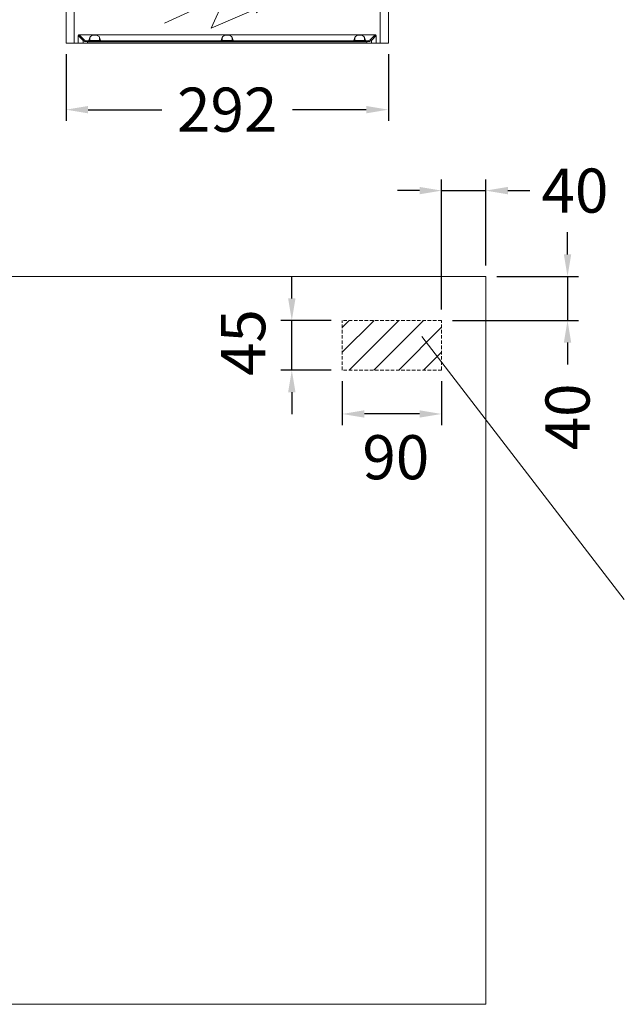
# Model space of a CAD drawing. Units: millimetres. Extents: x -2877 to 19548, y -1457 to 20629.
# Drawn here: x 7575 to 8123, y 11471 to 12364 of the extents above; entities that cross this region are included whole.
import ezdxf

# ---------------------------------------------------------------- set-up
doc = ezdxf.new("R2010")
doc.units = ezdxf.units.MM
doc.linetypes.add('VERDECKT', pattern=[9.525, 6.35, -3.175])
doc.layers.get('DEFPOINTS').update_dxf_attribs({"linetype": 'CONTINUOUS'})
for name, color, linetype, lineweight in [('A_BEMASSUNG', 1, 'CONTINUOUS', 13), ('A_TEXT', 7, 'CONTINUOUS', 20), ('A_VERDECKT', 5, 'VERDECKT', 15), ('A_Verdeckt_2', 5, 'VERDECKT', 0), ('A_VOLL', 3, 'CONTINUOUS', 18)]:
    doc.layers.add(name, color=color, linetype=linetype, lineweight=lineweight)
doc.styles.add('ARIAL', font='arial.ttf')
doc.dimstyles.new('STANDARD_Bemassung', dxfattribs={"dimtxt": 40, "dimasz": 20, "dimexe": 10, "dimexo": 10, "dimgap": 15, "dimtad": 0, "dimdec": 0, "dimdsep": 46, "dimtxsty": 'ARIAL', "dimcen": 0.09, "dimclrt": 7, "dimazin": 0, "dimtfac": 1, "dimtdec": 0, "dimtmove": 2, "dimatfit": 3, "dimfxl": 0, "dimtolj": 1, "dimtzin": 0, "dimarcsym": 0})

# ---------------------------------------------------------------- blocks, each defined once
blk = doc.blocks.new('Steuerung_Seite')
at = {"layer": 'A_TEXT'}
for p, q in [((18.09, 56.66), (44.03, 0.89)), ((13.58, 14.41), (40.08, -45.87)), ((44.03, 0.89), (13.58, 14.41))]:
    blk.add_line(p, q, dxfattribs=at)
blk.add_lwpolyline([(40.08, -45.87, 0, 8, 0), (30.85, -24.87, 8, 8, 0)], format="xyseb", dxfattribs=at)
at = {"layer": 'A_Verdeckt_2', "color": 5, "linetype": 'Continuous', "lineweight": 0, "ltscale": 0.5}
for p, q in [((64.5, 146), (0, 146)), ((0, 146), (0, 138.5)), ((64.5, 147.45), (68.77, 147.22)), ((64.5, 147.45), (64.5, 138.5)), ((68.77, 147.22), (70.53, 145.47)), ((68.77, 147.22), (68.77, 138.5)), ((70.53, 145.47), (77.3, 145.12)), ((70.53, 145.47), (70.53, 138.5)), ((77.3, 145.12), (77.3, 138.5)), ((79.5, 142.8), (77.3, 145.12)), ((0, 138.5), (0, 135)), ((0, 138.5), (64.5, 138.5)), ((0, 135), (0, 130.61)), ((6.91, 135), (0, 135)), ((6.91, 135), (2.52, 130.61)), ((3.39, 129.75), (7.77, 134.13)), ((7.77, 134.13), (7.77, -134.13)), ((64.5, 138.5), (68.77, 138.5)), ((64.5, 138.5), (64.5, -138.5)), ((68.77, 138.5), (70.53, 138.5)), ((68.77, 138.5), (68.77, -138.5)), ((70.53, 138.5), (77.3, 138.5)), ((70.53, 138.5), (70.53, -138.5)), ((77.3, 138.5), (77.3, -138.5)), ((79.5, 138.5), (77.3, 138.5)), ((79.5, 142.8), (79.5, 138.5)), ((79.5, -138.5), (79.5, 138.5)), ((0, 130.61), (0, 126.46)), ((2.52, 130.61), (0, 130.61)), ((0, 126.46), (0, -126.46)), ((0, 126.46), (1.42, 126.46)), ((1.42, 126.46), (1.42, -126.46)), ((2.29, 126.46), (1.42, 126.46)), ((2.29, -126.46), (2.29, 126.46)), ((2.5, 125.3), (2.5, 114.7)), ((5.34, 124.43), (2.5, 125.3)), ((53.4, 126), (53.4, 121)), ((54, 126), (53.4, 126)), ((54, 121), (54, 126)), ((54.8, 126), (54.8, 121)), ((64.5, 129.1), (56.5, 129.1)), ((56.5, 128.5), (56.5, 129.1)), ((56.5, 128.5), (64.5, 128.5)), ((64.5, 127.7), (56.5, 127.7)), ((60.8, 128.5), (60.8, 127.7)), ((79.5, 130.66), (79.9, 130.66)), ((79.9, 129.13), (79.5, 129.13)), ((79.9, 128.92), (79.5, 128.92)), ((79.9, 129.13), (79.9, 130.66)), ((79.9, 128.92), (79.9, 129.13)), ((79.9, 116.2), (79.9, 128.92)), ((5.34, 124.43), (2.5, 124.43)), ((54, 121), (53.4, 121)), ((56.5, 119.3), (64.5, 119.3)), ((64.5, 118.5), (56.5, 118.5)), ((56.5, 118.5), (56.5, 117.9)), ((56.5, 117.9), (64.5, 117.9)), ((64.5, 116.1), (56.5, 116.1)), ((56.5, 115.5), (56.5, 116.1)), ((60.8, 119.3), (60.8, 118.5)), ((79.9, 116.2), (79.5, 116.2)), ((79.9, 94.66), (79.9, 116.2)), ((5.34, 115.57), (2.5, 115.57)), ((2.5, 114.7), (5.34, 115.57)), ((53.4, 113), (53.4, 108)), ((54, 113), (53.4, 113)), ((54, 108), (53.4, 108)), ((54, 108), (54, 113)), ((54.8, 113), (54.8, 108)), ((56.5, 115.5), (64.5, 115.5)), ((64.5, 114.7), (56.5, 114.7)), ((60.8, 115.5), (60.8, 114.7)), ((53.4, 100), (53.4, 95)), ((54, 100), (53.4, 100)), ((54, 95), (54, 100)), ((54.8, 100), (54.8, 95)), ((56.5, 106.3), (64.5, 106.3)), ((64.5, 105.5), (56.5, 105.5)), ((56.5, 105.5), (56.5, 104.9)), ((56.5, 104.9), (64.5, 104.9)), ((64.5, 103.1), (56.5, 103.1)), ((56.5, 102.5), (56.5, 103.1)), ((56.5, 102.5), (64.5, 102.5)), ((64.5, 101.7), (56.5, 101.7)), ((60.8, 106.3), (60.8, 105.5)), ((60.8, 102.5), (60.8, 101.7)), ((54, 95), (53.4, 95)), ((56.5, 93.3), (64.5, 93.3)), ((64.5, 92.5), (56.5, 92.5)), ((56.5, 92.5), (56.5, 91.9)), ((56.5, 91.9), (64.5, 91.9)), ((64.5, 90.1), (56.5, 90.1)), ((56.5, 89.5), (56.5, 90.1)), ((56.5, 89.5), (64.5, 89.5)), ((60.8, 93.3), (60.8, 92.5)), ((60.8, 89.5), (60.8, 88.7)), ((79.9, 94.66), (79.5, 94.66)), ((53.4, 87), (53.4, 82)), ((54, 87), (53.4, 87)), ((54, 82), (53.4, 82)), ((54, 82), (54, 87)), ((54.8, 87), (54.8, 82)), ((64.5, 88.7), (56.5, 88.7)), ((53.4, 74), (53.4, 69)), ((54, 74), (53.4, 74)), ((54, 69), (54, 74)), ((54.8, 74), (54.8, 69)), ((56.5, 80.3), (64.5, 80.3)), ((64.5, 79.5), (56.5, 79.5)), ((56.5, 79.5), (56.5, 78.9)), ((56.5, 78.9), (64.5, 78.9)), ((64.5, 77.1), (56.5, 77.1)), ((56.5, 76.5), (56.5, 77.1)), ((56.5, 76.5), (64.5, 76.5)), ((64.5, 75.7), (56.5, 75.7)), ((60.8, 80.3), (60.8, 79.5)), ((60.8, 76.5), (60.8, 75.7)), ((54, 69), (53.4, 69)), ((56.5, 67.3), (64.5, 67.3)), ((64.5, 66.5), (56.5, 66.5)), ((56.5, 66.5), (56.5, 65.9)), ((56.5, 65.9), (64.5, 65.9)), ((64.5, 64.1), (56.5, 64.1)), ((56.5, 63.5), (56.5, 64.1)), ((56.5, 63.5), (64.5, 63.5)), ((64.5, 62.7), (56.5, 62.7)), ((60.8, 67.3), (60.8, 66.5)), ((60.8, 63.5), (60.8, 62.7)), ((53.4, 61), (53.4, 56)), ((54, 61), (53.4, 61)), ((54, 56), (53.4, 56)), ((54, 56), (54, 61)), ((54.8, 61), (54.8, 56)), ((56.5, 54.3), (64.5, 54.3)), ((60.8, 54.3), (60.8, 53.5)), ((53.4, 48), (53.4, 43)), ((54, 48), (53.4, 48)), ((54, 43), (54, 48)), ((54.8, 48), (54.8, 43)), ((64.5, 53.5), (56.5, 53.5)), ((56.5, 53.5), (56.5, 52.9)), ((56.5, 52.9), (64.5, 52.9)), ((64.5, 51.1), (56.5, 51.1)), ((56.5, 50.5), (56.5, 51.1)), ((56.5, 50.5), (64.5, 50.5)), ((64.5, 49.7), (56.5, 49.7)), ((60.8, 50.5), (60.8, 49.7)), ((54, 43), (53.4, 43)), ((56.5, 41.3), (64.5, 41.3)), ((64.5, 40.5), (56.5, 40.5)), ((56.5, 40.5), (56.5, 39.9)), ((56.5, 39.9), (64.5, 39.9)), ((64.5, 38.1), (56.5, 38.1)), ((56.5, 37.5), (56.5, 38.1)), ((56.5, 37.5), (64.5, 37.5)), ((64.5, 36.7), (56.5, 36.7)), ((60.8, 41.3), (60.8, 40.5)), ((60.8, 37.5), (60.8, 36.7)), ((53.4, 35), (53.4, 30)), ((54, 35), (53.4, 35)), ((54, 30), (53.4, 30)), ((54, 30), (54, 35)), ((54.8, 35), (54.8, 30)), ((56.5, 28.3), (64.5, 28.3)), ((64.5, 27.5), (56.5, 27.5)), ((56.5, 27.5), (56.5, 26.9)), ((56.5, 26.9), (64.5, 26.9)), ((60.8, 28.3), (60.8, 27.5)), ((53.4, 22), (53.4, 17)), ((54, 22), (53.4, 22)), ((54, 17), (54, 22)), ((54.8, 22), (54.8, 17)), ((64.5, 25.1), (56.5, 25.1)), ((56.5, 24.5), (56.5, 25.1)), ((56.5, 24.5), (64.5, 24.5)), ((64.5, 23.7), (56.5, 23.7)), ((60.8, 24.5), (60.8, 23.7)), ((54, 17), (53.4, 17)), ((53.4, 9), (53.4, 4)), ((54, 9), (53.4, 9)), ((54, 4), (54, 9)), ((54.8, 9), (54.8, 4)), ((56.5, 15.3), (64.5, 15.3)), ((64.5, 14.5), (56.5, 14.5)), ((56.5, 14.5), (56.5, 13.9)), ((56.5, 13.9), (64.5, 13.9)), ((64.5, 12.1), (56.5, 12.1)), ((56.5, 11.5), (56.5, 12.1)), ((56.5, 11.5), (64.5, 11.5)), ((64.5, 10.7), (56.5, 10.7)), ((60.8, 15.3), (60.8, 14.5)), ((60.8, 11.5), (60.8, 10.7)), ((2.5, 5.3), (2.5, -5.3)), ((5.34, 4.43), (2.5, 5.3)), ((5.34, 4.43), (2.5, 4.43)), ((54, 4), (53.4, 4)), ((56.5, 2.3), (64.5, 2.3)), ((64.5, 1.5), (56.5, 1.5)), ((56.5, 1.5), (56.5, 0.9)), ((56.5, 0.9), (64.5, 0.9)), ((60.8, 2.3), (60.8, 1.5)), ((5.34, -4.43), (2.5, -4.43)), ((2.5, -5.3), (5.34, -4.43)), ((53.4, -4), (53.4, -9)), ((54, -4), (53.4, -4)), ((54, -9), (54, -4)), ((54.8, -4), (54.8, -9)), ((64.5, -0.9), (56.5, -0.9)), ((56.5, -1.5), (56.5, -0.9)), ((56.5, -1.5), (64.5, -1.5)), ((64.5, -2.3), (56.5, -2.3)), ((60.8, -1.5), (60.8, -2.3)), ((54, -9), (53.4, -9)), ((53.4, -17), (53.4, -22)), ((54, -17), (53.4, -17)), ((54, -22), (54, -17)), ((54.8, -17), (54.8, -22)), ((56.5, -10.7), (64.5, -10.7)), ((64.5, -11.5), (56.5, -11.5)), ((56.5, -11.5), (56.5, -12.1)), ((56.5, -12.1), (64.5, -12.1)), ((64.5, -13.9), (56.5, -13.9)), ((56.5, -14.5), (56.5, -13.9)), ((56.5, -14.5), (64.5, -14.5)), ((64.5, -15.3), (56.5, -15.3)), ((60.8, -10.7), (60.8, -11.5)), ((60.8, -14.5), (60.8, -15.3)), ((54, -22), (53.4, -22)), ((56.5, -23.7), (64.5, -23.7)), ((64.5, -24.5), (56.5, -24.5)), ((56.5, -24.5), (56.5, -25.1)), ((56.5, -25.1), (64.5, -25.1)), ((60.8, -23.7), (60.8, -24.5)), ((53.4, -30), (53.4, -35)), ((54, -30), (53.4, -30)), ((54, -35), (53.4, -35)), ((54, -35), (54, -30)), ((54.8, -30), (54.8, -35)), ((64.5, -26.9), (56.5, -26.9)), ((56.5, -27.5), (56.5, -26.9)), ((56.5, -27.5), (64.5, -27.5)), ((64.5, -28.3), (56.5, -28.3)), ((60.8, -27.5), (60.8, -28.3)), ((53.4, -43), (53.4, -48)), ((54, -43), (53.4, -43)), ((54, -48), (54, -43)), ((54.8, -43), (54.8, -48)), ((56.5, -36.7), (64.5, -36.7)), ((64.5, -37.5), (56.5, -37.5)), ((56.5, -37.5), (56.5, -38.1)), ((56.5, -38.1), (64.5, -38.1)), ((64.5, -39.9), (56.5, -39.9)), ((56.5, -40.5), (56.5, -39.9)), ((56.5, -40.5), (64.5, -40.5)), ((64.5, -41.3), (56.5, -41.3)), ((60.8, -36.7), (60.8, -37.5)), ((60.8, -40.5), (60.8, -41.3)), ((54, -48), (53.4, -48)), ((56.5, -49.7), (64.5, -49.7)), ((64.5, -50.5), (56.5, -50.5)), ((56.5, -50.5), (56.5, -51.1)), ((56.5, -51.1), (64.5, -51.1)), ((64.5, -52.9), (56.5, -52.9)), ((56.5, -53.5), (56.5, -52.9)), ((56.5, -53.5), (64.5, -53.5)), ((60.8, -49.7), (60.8, -50.5)), ((60.8, -53.5), (60.8, -54.3)), ((53.4, -56), (53.4, -61)), ((54, -56), (53.4, -56)), ((54, -61), (53.4, -61)), ((54, -61), (54, -56)), ((54.8, -56), (54.8, -61)), ((64.5, -54.3), (56.5, -54.3)), ((53.4, -69), (53.4, -74)), ((54, -69), (53.4, -69)), ((54, -74), (54, -69)), ((54.8, -69), (54.8, -74)), ((56.5, -62.7), (64.5, -62.7)), ((64.5, -63.5), (56.5, -63.5)), ((56.5, -63.5), (56.5, -64.1)), ((56.5, -64.1), (64.5, -64.1)), ((64.5, -65.9), (56.5, -65.9)), ((56.5, -66.5), (56.5, -65.9)), ((56.5, -66.5), (64.5, -66.5)), ((64.5, -67.3), (56.5, -67.3)), ((60.8, -62.7), (60.8, -63.5)), ((60.8, -66.5), (60.8, -67.3)), ((54, -74), (53.4, -74)), ((56.5, -75.7), (64.5, -75.7)), ((64.5, -76.5), (56.5, -76.5)), ((56.5, -76.5), (56.5, -77.1)), ((56.5, -77.1), (64.5, -77.1)), ((64.5, -78.9), (56.5, -78.9)), ((56.5, -79.5), (56.5, -78.9)), ((56.5, -79.5), (64.5, -79.5)), ((64.5, -80.3), (56.5, -80.3)), ((60.8, -75.7), (60.8, -76.5)), ((60.8, -79.5), (60.8, -80.3)), ((53.4, -82), (53.4, -87)), ((54, -82), (53.4, -82)), ((54, -87), (53.4, -87)), ((54, -87), (54, -82)), ((54.8, -82), (54.8, -87)), ((56.5, -88.7), (64.5, -88.7)), ((60.8, -88.7), (60.8, -89.5)), ((53.4, -95), (53.4, -100)), ((54, -95), (53.4, -95)), ((54, -100), (54, -95)), ((54.8, -95), (54.8, -100)), ((64.5, -89.5), (56.5, -89.5)), ((56.5, -89.5), (56.5, -90.1)), ((56.5, -90.1), (64.5, -90.1)), ((64.5, -91.9), (56.5, -91.9)), ((56.5, -92.5), (56.5, -91.9)), ((56.5, -92.5), (64.5, -92.5)), ((64.5, -93.3), (56.5, -93.3)), ((60.8, -92.5), (60.8, -93.3)), ((54, -100), (53.4, -100)), ((56.5, -101.7), (64.5, -101.7)), ((64.5, -102.5), (56.5, -102.5)), ((56.5, -102.5), (56.5, -103.1)), ((56.5, -103.1), (64.5, -103.1)), ((64.5, -104.9), (56.5, -104.9)), ((56.5, -105.5), (56.5, -104.9)), ((56.5, -105.5), (64.5, -105.5)), ((64.5, -106.3), (56.5, -106.3)), ((60.8, -101.7), (60.8, -102.5)), ((60.8, -105.5), (60.8, -106.3)), ((2.5, -114.7), (2.5, -125.3)), ((5.34, -115.57), (2.5, -114.7)), ((5.34, -115.57), (2.5, -115.57)), ((53.4, -108), (53.4, -113)), ((54, -108), (53.4, -108)), ((54, -113), (53.4, -113)), ((54, -113), (54, -108)), ((54.8, -108), (54.8, -113)), ((56.5, -114.7), (64.5, -114.7)), ((64.5, -115.5), (56.5, -115.5)), ((56.5, -115.5), (56.5, -116.1)), ((60.8, -114.7), (60.8, -115.5)), ((5.34, -124.43), (2.5, -124.43)), ((2.5, -125.3), (5.34, -124.43)), ((53.4, -121), (53.4, -126)), ((54, -121), (53.4, -121)), ((54, -126), (54, -121)), ((54.8, -121), (54.8, -126)), ((56.5, -116.1), (64.5, -116.1)), ((64.5, -117.9), (56.5, -117.9)), ((56.5, -118.5), (56.5, -117.9)), ((56.5, -118.5), (64.5, -118.5)), ((64.5, -119.3), (56.5, -119.3)), ((60.8, -118.5), (60.8, -119.3)), ((0, -126.46), (0, -130.61)), ((1.42, -126.46), (0, -126.46)), ((0, -135), (0, -130.61)), ((0, -130.61), (2.52, -130.61)), ((2.29, -126.46), (1.42, -126.46)), ((2.52, -130.61), (6.91, -135)), ((7.77, -134.13), (3.39, -129.75)), ((54, -126), (53.4, -126)), ((56.5, -127.7), (64.5, -127.7)), ((64.5, -128.5), (56.5, -128.5)), ((56.5, -128.5), (56.5, -129.1)), ((56.5, -129.1), (64.5, -129.1)), ((60.8, -127.7), (60.8, -128.5)), ((0, -135), (0, -138.5)), ((6.91, -135), (0, -135)), ((64.5, -138.5), (0, -138.5)), ((0, -138.5), (0, -146)), ((64.5, -138.5), (68.77, -138.5)), ((64.5, -138.5), (64.5, -147.45)), ((68.77, -138.5), (70.53, -138.5)), ((68.77, -138.5), (68.77, -147.22)), ((70.53, -138.5), (77.3, -138.5)), ((70.53, -138.5), (70.53, -145.47)), ((77.3, -138.5), (77.3, -145.12)), ((79.5, -138.5), (77.3, -138.5)), ((79.5, -142.8), (77.3, -145.12)), ((79.5, -142.8), (79.5, -138.5)), ((0, -146), (64.5, -146)), ((64.5, -147.45), (68.77, -147.22)), ((68.77, -147.22), (70.53, -145.47)), ((70.53, -145.47), (77.3, -145.12))]:
    blk.add_line(p, q, dxfattribs=at)
for centre, radius, start, end in [((56.5, 126), 3.1, 90, 180), ((56.5, 126), 2.5, 90, 180), ((56.5, 126), 1.7, 90, 180), ((56.5, 121), 3.1, 180, 270), ((56.5, 113), 3.1, 90, 180), ((56.5, 121), 2.5, 180, 270), ((56.5, 121), 1.7, 180, 270), ((56.5, 108), 3.1, 180, 270), ((56.5, 113), 2.5, 90, 180), ((56.5, 108), 2.5, 180, 270), ((56.5, 113), 1.7, 90, 180), ((56.5, 108), 1.7, 180, 270), ((56.5, 100), 3.1, 90, 180), ((56.5, 100), 2.5, 90, 180), ((56.5, 100), 1.7, 90, 180), ((56.5, 95), 3.1, 180, 270), ((56.5, 87), 3.1, 90, 180), ((56.5, 95), 2.5, 180, 270), ((56.5, 87), 2.5, 90, 180), ((56.5, 95), 1.7, 180, 270), ((56.5, 82), 3.1, 180, 270), ((56.5, 82), 2.5, 180, 270), ((56.5, 87), 1.7, 90, 180), ((56.5, 82), 1.7, 180, 270), ((56.5, 74), 3.1, 90, 180), ((56.5, 74), 2.5, 90, 180), ((56.5, 74), 1.7, 90, 180), ((56.5, 69), 3.1, 180, 270), ((56.5, 61), 3.1, 90, 180), ((56.5, 69), 2.5, 180, 270), ((56.5, 61), 2.5, 90, 180), ((56.5, 69), 1.7, 180, 270), ((56.5, 61), 1.7, 90, 180), ((56.5, 56), 3.1, 180, 270), ((56.5, 56), 2.5, 180, 270), ((56.5, 56), 1.7, 180, 270), ((56.5, 48), 3.1, 90, 180), ((56.5, 48), 2.5, 90, 180), ((56.5, 48), 1.7, 90, 180), ((56.5, 43), 3.1, 180, 270), ((56.5, 35), 3.1, 90, 180), ((56.5, 43), 2.5, 180, 270), ((56.5, 35), 2.5, 90, 180), ((56.5, 43), 1.7, 180, 270), ((56.5, 35), 1.7, 90, 180), ((56.5, 30), 3.1, 180, 270), ((56.5, 30), 2.5, 180, 270), ((56.5, 30), 1.7, 180, 270), ((56.5, 22), 3.1, 90, 180), ((56.5, 22), 2.5, 90, 180), ((56.5, 22), 1.7, 90, 180), ((56.5, 17), 3.1, 180, 270), ((56.5, 9), 3.1, 90, 180), ((56.5, 17), 2.5, 180, 270), ((56.5, 9), 2.5, 90, 180), ((56.5, 17), 1.7, 180, 270), ((56.5, 9), 1.7, 90, 180), ((56.5, 4), 3.1, 180, 270), ((56.5, 4), 2.5, 180, 270), ((56.5, 4), 1.7, 180, 270), ((56.5, -4), 3.1, 90, 180), ((56.5, -4), 2.5, 90, 180), ((56.5, -4), 1.7, 90, 180), ((56.5, -9), 3.1, 180, 270), ((56.5, -17), 3.1, 90, 180), ((56.5, -9), 2.5, 180, 270), ((56.5, -17), 2.5, 90, 180), ((56.5, -9), 1.7, 180, 270), ((56.5, -17), 1.7, 90, 180), ((56.5, -22), 3.1, 180, 270), ((56.5, -22), 2.5, 180, 270), ((56.5, -22), 1.7, 180, 270), ((56.5, -30), 3.1, 90, 180), ((56.5, -35), 3.1, 180, 270), ((56.5, -30), 2.5, 90, 180), ((56.5, -35), 2.5, 180, 270), ((56.5, -30), 1.7, 90, 180), ((56.5, -35), 1.7, 180, 270), ((56.5, -43), 3.1, 90, 180), ((56.5, -43), 2.5, 90, 180), ((56.5, -43), 1.7, 90, 180), ((56.5, -48), 3.1, 180, 270), ((56.5, -56), 3.1, 90, 180), ((56.5, -48), 2.5, 180, 270), ((56.5, -56), 2.5, 90, 180), ((56.5, -48), 1.7, 180, 270), ((56.5, -61), 3.1, 180, 270), ((56.5, -61), 2.5, 180, 270), ((56.5, -56), 1.7, 90, 180), ((56.5, -61), 1.7, 180, 270), ((56.5, -69), 3.1, 90, 180), ((56.5, -69), 2.5, 90, 180), ((56.5, -69), 1.7, 90, 180), ((56.5, -74), 3.1, 180, 270), ((56.5, -82), 3.1, 90, 180), ((56.5, -74), 2.5, 180, 270), ((56.5, -82), 2.5, 90, 180), ((56.5, -74), 1.7, 180, 270), ((56.5, -82), 1.7, 90, 180), ((56.5, -87), 3.1, 180, 270), ((56.5, -87), 2.5, 180, 270), ((56.5, -87), 1.7, 180, 270), ((56.5, -95), 3.1, 90, 180), ((56.5, -95), 2.5, 90, 180), ((56.5, -95), 1.7, 90, 180), ((56.5, -100), 3.1, 180, 270), ((56.5, -108), 3.1, 90, 180), ((56.5, -100), 2.5, 180, 270), ((56.5, -108), 2.5, 90, 180), ((56.5, -100), 1.7, 180, 270), ((56.5, -108), 1.7, 90, 180), ((56.5, -113), 3.1, 180, 270), ((56.5, -113), 2.5, 180, 270), ((56.5, -113), 1.7, 180, 270), ((56.5, -121), 3.1, 90, 180), ((56.5, -121), 2.5, 90, 180), ((56.5, -121), 1.7, 90, 180), ((56.5, -126), 3.1, 180, 270), ((56.5, -126), 2.5, 180, 270), ((56.5, -126), 1.7, 180, 270)]:
    blk.add_arc(centre, radius, start, end, dxfattribs=at)
at = {"layer": 'A_Verdeckt_2', "color": 5, "linetype": 'Continuous', "lineweight": 0, "ltscale": 0.5, "extrusion": (0, 0, -1)}
for centre, major_axis, ratio, start_param, end_param in [((6.62, 133.85), (0.913, 0.913), 0.774597, -0.659058, 0.659058), ((3.62, 126.46), (0, 4.8), 0.457069, 4.712389, 5.759587), ((4.48, 126.46), (0, 3.8), 0.57735, 4.712389, 5.759587), ((2.52, 129.75), (-0.707, 0.707), 0.774597, 0.911738, 2.229854), ((4.89, 120), (0, 4.5), 0.57735, 0.174533, 2.96706), ((4.89, 0), (0, 4.5), 0.57735, 0.174533, 2.96706), ((4.89, -120), (0, 4.5), 0.57735, 0.174533, 2.96706), ((3.62, -126.46), (0, 4.8), 0.457069, 3.665191, 4.712389), ((4.48, -126.46), (0, 3.8), 0.57735, 3.665191, 4.712389), ((2.52, -129.75), (0.707, 0.707), 0.774597, 0.911738, 2.229854), ((6.62, -133.85), (-0.913, 0.913), 0.774597, 2.482535, 3.800651)]:
    blk.add_ellipse(centre, major_axis=major_axis, ratio=ratio, start_param=start_param, end_param=end_param, dxfattribs=at)
blk = doc.blocks.new('*D114')
at = {"layer": 'A_BEMASSUNG', "color": 0, "lineweight": -2}
for p, q in [((7617.29, 12332.66), (7617.29, 12272.45)), ((7909.29, 12332.66), (7909.29, 12272.45)), ((7637.29, 12282.45), (7703.96, 12282.45)), ((7889.29, 12282.45), (7822.61, 12282.45))]:
    blk.add_line(p, q, dxfattribs=at)
at = {"layer": 'A_BEMASSUNG', "color": 0}
for points in [[(7637.29, 12285.79), (7637.29, 12279.12), (7617.29, 12282.45)], [(7889.29, 12285.79), (7889.29, 12279.12), (7909.29, 12282.45)]]:
    blk.add_solid(points, dxfattribs=at)
at = {"layer": 'DEFPOINTS', "color": 0}
for p in [(7617.29, 12342.66), (7909.29, 12342.66), (7909.29, 12282.45)]:
    blk.add_point(p, dxfattribs=at)
at = {"layer": 'A_BEMASSUNG', "color": 7, "insert": (7763.29, 12282.45), "char_height": 40, "attachment_point": 5, "style": 'ARIAL'}
blk.add_mtext('\\A1;292', dxfattribs=at)
blk = doc.blocks.new('*D141')
at = {"layer": 'A_BEMASSUNG', "color": 0, "lineweight": -2}
for p, q in [((7957.56, 12101.27), (7957.56, 12219.07)), ((7997.56, 12141.27), (7997.56, 12219.07)), ((7937.56, 12209.07), (7917.56, 12209.07)), ((7957.56, 12209.07), (7997.56, 12209.07)), ((8017.56, 12209.07), (8037.56, 12209.07))]:
    blk.add_line(p, q, dxfattribs=at)
at = {"layer": 'A_BEMASSUNG', "color": 0}
for points in [[(7937.56, 12212.4), (7937.56, 12205.73), (7957.56, 12209.07)], [(8017.56, 12212.4), (8017.56, 12205.73), (7997.56, 12209.07)]]:
    blk.add_solid(points, dxfattribs=at)
at = {"layer": 'DEFPOINTS', "color": 0}
for p in [(7997.56, 12209.07), (7997.56, 12131.27), (7957.56, 12091.27)]:
    blk.add_point(p, dxfattribs=at)
at = {"layer": 'A_BEMASSUNG', "color": 7, "insert": (8078.33, 12209.07), "char_height": 40, "attachment_point": 5, "style": 'ARIAL'}
blk.add_mtext('\\A1;40', dxfattribs=at)
blk = doc.blocks.new('*D142')
at = {"layer": 'A_BEMASSUNG', "color": 0, "lineweight": -2}
for p, q in [((8071.62, 12151.27), (8071.62, 12171.27)), ((8007.56, 12131.27), (8081.62, 12131.27)), ((8071.62, 12131.27), (8071.62, 12091.27)), ((7967.56, 12091.27), (8081.62, 12091.27)), ((8071.62, 12071.27), (8071.62, 12051.27))]:
    blk.add_line(p, q, dxfattribs=at)
at = {"layer": 'A_BEMASSUNG', "color": 0}
for points in [[(8068.28, 12151.27), (8074.95, 12151.27), (8071.62, 12131.27)], [(8068.28, 12071.27), (8074.95, 12071.27), (8071.62, 12091.27)]]:
    blk.add_solid(points, dxfattribs=at)
at = {"layer": 'DEFPOINTS', "color": 0}
for p in [(7997.56, 12131.27), (7957.56, 12091.27), (8071.62, 12091.27)]:
    blk.add_point(p, dxfattribs=at)
at = {"layer": 'A_BEMASSUNG', "color": 7, "insert": (8071.62, 12003.89), "char_height": 40, "attachment_point": 5, "rotation": 90, "style": 'ARIAL'}
blk.add_mtext('\\A1;40', dxfattribs=at)
blk = doc.blocks.new('*D143')
at = {"layer": 'A_BEMASSUNG', "color": 0, "lineweight": -2}
for p, q in [((7867.56, 12036.27), (7867.56, 11996.54)), ((7957.56, 12036.27), (7957.56, 11996.54)), ((7937.56, 12006.54), (7887.56, 12006.54))]:
    blk.add_line(p, q, dxfattribs=at)
at = {"layer": 'A_BEMASSUNG', "color": 0}
for points in [[(7887.56, 12009.88), (7887.56, 12003.21), (7867.56, 12006.54)], [(7937.56, 12009.88), (7937.56, 12003.21), (7957.56, 12006.54)]]:
    blk.add_solid(points, dxfattribs=at)
at = {"layer": 'DEFPOINTS', "color": 0}
for p in [(7867.56, 12046.27), (7957.56, 12046.27), (7867.56, 12006.54)]:
    blk.add_point(p, dxfattribs=at)
at = {"layer": 'A_BEMASSUNG', "color": 7, "insert": (7916.06, 11967.32), "char_height": 40, "attachment_point": 5, "style": 'ARIAL'}
blk.add_mtext('\\A1;90', dxfattribs=at)
blk = doc.blocks.new('*D144')
at = {"layer": 'A_BEMASSUNG', "color": 0, "lineweight": -2}
for p, q in [((7821.84, 12111.27), (7821.84, 12131.27)), ((7857.56, 12091.27), (7811.84, 12091.27)), ((7821.84, 12046.27), (7821.84, 12091.27)), ((7857.56, 12046.27), (7811.84, 12046.27)), ((7821.84, 12026.27), (7821.84, 12006.27))]:
    blk.add_line(p, q, dxfattribs=at)
at = {"layer": 'A_BEMASSUNG', "color": 0}
for points in [[(7818.51, 12111.27), (7825.18, 12111.27), (7821.84, 12091.27)], [(7818.51, 12026.27), (7825.18, 12026.27), (7821.84, 12046.27)]]:
    blk.add_solid(points, dxfattribs=at)
at = {"layer": 'DEFPOINTS', "color": 0}
for p in [(7821.84, 12091.27), (7867.56, 12091.27), (7867.56, 12046.27)]:
    blk.add_point(p, dxfattribs=at)
at = {"layer": 'A_BEMASSUNG', "color": 7, "insert": (7777.77, 12071.27), "char_height": 40, "attachment_point": 5, "rotation": 90, "style": 'ARIAL'}
blk.add_mtext('\\A1;45', dxfattribs=at)
blk = doc.blocks.new('*D145')
at = {"layer": 'A_BEMASSUNG', "color": 0, "lineweight": -2}
for p, q in [((7957.56, 12101.27), (7957.56, 12219.07)), ((7997.56, 12141.27), (7997.56, 12219.07)), ((7937.56, 12209.07), (7917.56, 12209.07)), ((7957.56, 12209.07), (7997.56, 12209.07)), ((8017.56, 12209.07), (8037.56, 12209.07))]:
    blk.add_line(p, q, dxfattribs=at)
at = {"layer": 'A_BEMASSUNG', "color": 0}
for points in [[(7937.56, 12212.4), (7937.56, 12205.73), (7957.56, 12209.07)], [(8017.56, 12212.4), (8017.56, 12205.73), (7997.56, 12209.07)]]:
    blk.add_solid(points, dxfattribs=at)
at = {"layer": 'DEFPOINTS', "color": 0}
for p in [(7997.56, 12209.07), (7997.56, 12131.27), (7957.56, 12091.27)]:
    blk.add_point(p, dxfattribs=at)
at = {"layer": 'A_BEMASSUNG', "color": 7, "insert": (8078.33, 12209.07), "char_height": 40, "attachment_point": 5, "style": 'ARIAL'}
blk.add_mtext('\\A1;40', dxfattribs=at)

msp = doc.modelspace()

# ---------------------------------------------------------------- hatches: boundary and pattern name
at = {"layer": 'A_VOLL', "ltscale": 0.2}
h = msp.add_hatch(dxfattribs=at)
h.set_pattern_fill('ANSI31', color=6, scale=5)
h.set_pattern_definition([(45, (-2036.171, 12710.57), (-11.22532, 11.22532), [])])
h.paths.add_polyline_path([(7957.56, 12091.27), (7867.56, 12091.27), (7867.56, 12046.27), (7957.56, 12046.27)])

# ---------------------------------------------------------------- linework, layer by layer
at = {"layer": 'A_VERDECKT', "ltscale": 0.5}
for p, q in [((7867.56, 12046.27), (7867.56, 12091.27)), ((7957.56, 12091.27), (7867.56, 12091.27)), ((7957.56, 12046.27), (7957.56, 12091.27)), ((7957.56, 12046.27), (7867.56, 12046.27))]:
    msp.add_line(p, q, dxfattribs=at)
at = {"layer": 'A_VOLL'}
for p, q in [((6897.56, 12131.27), (7997.56, 12131.27)), ((7997.56, 12131.27), (7997.56, 11471.27)), ((6897.56, 11471.27), (7997.56, 11471.27))]:
    msp.add_line(p, q, dxfattribs=at)
at = {"layer": 'A_VOLL', "ltscale": 0.2}
msp.add_line((7939.67, 12076.67), (8123.03, 11838.25), dxfattribs=at)

# ---------------------------------------------------------------- block references
at = {"layer": 'A_VOLL', "rotation": 90}
msp.add_blockref('Steuerung_Seite', (7763.29, 12342.66), dxfattribs=at)

# ---------------------------------------------------------------- dimensions: what is measured, and where the dimension line sits
at = {"layer": 'A_BEMASSUNG'}
dim = msp.add_linear_dim(base=(7909.29, 12282.45), p1=(7617.29, 12342.66), p2=(7909.29, 12342.66), dimstyle='STANDARD_Bemassung', dxfattribs=at)
dim.commit()
dim.dimension.update_dxf_attribs({"geometry": '*D114', "text_midpoint": (7763.29, 12282.45)})
for base, p1, p2, picture, middle in [((7997.56, 12209.07), (7957.56, 12091.27), (7997.56, 12131.27), '*D141', (8078.33, 12209.07)), ((7997.56, 12209.07), (7957.56, 12091.27), (7997.56, 12131.27), '*D145', (8078.33, 12209.07)), ((7867.56, 12006.54), (7957.56, 12046.27), (7867.56, 12046.27), '*D143', (7916.06, 11967.32))]:
    dim = msp.add_linear_dim(base=base, p1=p1, p2=p2, dimstyle='STANDARD_Bemassung', dxfattribs=at)
    dim.commit()
    dim.dimension.update_dxf_attribs({"geometry": picture, "text_midpoint": middle, "dimtype": 160})
for base, p1, p2, picture, middle in [((8071.62, 12091.27), (7997.56, 12131.27), (7957.56, 12091.27), '*D142', (8071.62, 12003.89)), ((7821.84, 12091.27), (7867.56, 12046.27), (7867.56, 12091.27), '*D144', (7777.77, 12071.27))]:
    dim = msp.add_linear_dim(base=base, p1=p1, p2=p2, angle=90, dimstyle='STANDARD_Bemassung', dxfattribs=at)
    dim.commit()
    dim.dimension.update_dxf_attribs({"geometry": picture, "text_midpoint": middle, "dimtype": 160})

doc.saveas('drawing.dxf')
